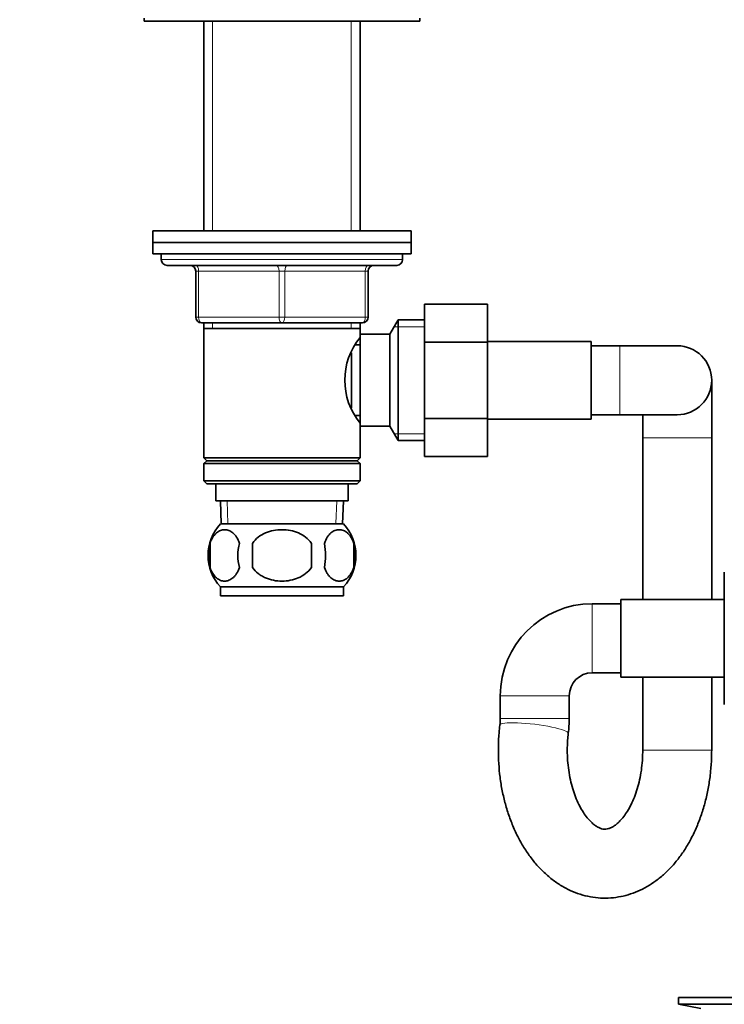
# Model space of a CAD drawing. Units: millimetres. Extents: x 0 to 1478, y 0 to 1758.
# Drawn here: x 591 to 713, y 992 to 1164 of the extents above; entities that cross this region are included whole.
import ezdxf
from ezdxf import colors
from ezdxf.entities.mleader import LeaderData, LeaderLine
from ezdxf.math import Vec2, Vec3

# ---------------------------------------------------------------- set-up
doc = ezdxf.new("R2010")
doc.units = ezdxf.units.MM
doc.layers.add('DV1_Défaut', color=7, linetype='Continuous')
doc.layers.add('Défaut', color=7, linetype='Continuous')

# ---------------------------------------------------------------- blocks, each defined once
blk = doc.blocks.new('_DOT')
at = {"color": 0}
blk.add_line((0, 0), (-1, 0), dxfattribs=at)
at = {"color": 0, "const_width": 0.333}
blk.add_lwpolyline([(-0.1665, 0, 1), (0.1665, 0, 1)], format="xyb", close=True, dxfattribs=at)
blk = doc.blocks.new('SE')
at = {"layer": 'DV1_Défaut', "color": 7, "linetype": 'Continuous', "lineweight": 35}
for p, q in [((612.46, 1164.04), (612.46, 1163.54)), ((660.46, 1163.54), (612.46, 1163.54)), ((622.86, 1163.54), (622.86, 1127.04)), ((650.06, 1127.04), (650.06, 1163.54)), ((660.46, 1163.54), (660.46, 1164.04)), ((613.96, 1127.04), (658.96, 1127.04)), ((613.96, 1127.04), (613.96, 1125.04)), ((658.96, 1125.04), (658.96, 1127.04)), ((613.96, 1125.04), (658.96, 1125.04)), ((613.96, 1125.04), (658.96, 1125.04)), ((613.96, 1125.04), (613.96, 1123.04)), ((658.96, 1123.04), (658.96, 1125.04)), ((613.96, 1123.04), (658.96, 1123.04)), ((615.46, 1123.04), (615.46, 1122.04)), ((657.46, 1122.04), (657.46, 1123.04)), ((656.46, 1121.04), (616.46, 1121.04)), ((621.46, 1112.04), (621.46, 1120.04)), ((651.46, 1120.04), (651.46, 1112.04)), ((661.26, 1114.3), (672.26, 1114.3)), ((661.26, 1107.68), (661.26, 1114.3)), ((672.26, 1107.68), (672.26, 1114.3)), ((636.46, 1111.04), (622.46, 1111.04)), ((622.86, 1111.04), (622.86, 1110.04)), ((650.46, 1111.04), (636.46, 1111.04)), ((650.06, 1110.04), (650.06, 1111.04)), ((656.7, 1111.54), (655.26, 1109.04)), ((656.7, 1090.54), (656.7, 1111.54)), ((661.26, 1111.54), (656.7, 1111.54)), ((622.86, 1110.04), (622.86, 1087.54)), ((622.86, 1110.04), (650.06, 1110.04)), ((650.06, 1109.04), (650.06, 1110.04)), ((650.06, 1093.04), (650.06, 1109.04)), ((655.26, 1109.04), (650.06, 1109.04)), ((655.26, 1093.04), (655.26, 1109.04)), ((650.06, 1107.19), (649.27, 1107.19)), ((661.26, 1107.68), (672.26, 1107.68)), ((661.26, 1094.4), (661.26, 1107.68)), ((690.26, 1107.79), (672.26, 1107.79)), ((672.26, 1094.4), (672.26, 1107.68)), ((690.26, 1094.29), (690.26, 1107.79)), ((695.26, 1107.04), (690.26, 1107.04)), ((705.26, 1107.04), (695.26, 1107.04)), ((648.56, 1096.27), (648.56, 1105.81)), ((711.26, 1091.04), (711.26, 1101.04)), ((690.26, 1095.04), (695.26, 1095.04)), ((695.26, 1095.04), (705.26, 1095.04)), ((699.26, 1095.04), (699.26, 1091.04)), ((649.27, 1094.89), (650.06, 1094.89)), ((661.26, 1094.4), (672.26, 1094.4)), ((661.26, 1087.76), (661.26, 1094.4)), ((672.26, 1087.76), (672.26, 1094.4)), ((672.26, 1094.29), (690.26, 1094.29)), ((650.06, 1093.04), (655.26, 1093.04)), ((650.06, 1087.54), (650.06, 1093.04)), ((655.26, 1093.04), (656.7, 1090.54)), ((656.7, 1090.54), (661.26, 1090.54)), ((699.26, 1091.04), (699.26, 1062.89)), ((711.26, 1062.89), (711.26, 1091.04)), ((650.06, 1087.54), (622.86, 1087.54)), ((622.86, 1087.54), (623.36, 1087.04)), ((623.36, 1087.04), (622.86, 1086.54)), ((622.86, 1086.54), (650.06, 1086.54)), ((622.86, 1086.54), (622.86, 1083.54)), ((623.36, 1087.04), (649.56, 1087.04)), ((649.56, 1087.04), (650.06, 1087.54)), ((650.06, 1086.54), (649.56, 1087.04)), ((650.06, 1083.54), (650.06, 1086.54)), ((661.26, 1087.76), (672.26, 1087.76)), ((650.06, 1083.54), (622.86, 1083.54)), ((622.86, 1083.54), (623.36, 1083.04)), ((623.36, 1083.04), (649.56, 1083.04)), ((624.96, 1083.04), (624.96, 1080.04)), ((647.96, 1080.04), (647.96, 1083.04)), ((649.56, 1083.04), (650.06, 1083.54)), ((624.96, 1080.04), (647.96, 1080.04)), ((625.74, 1080.04), (625.91, 1076.04)), ((647, 1076.04), (647.18, 1080.04)), ((647.16, 1076.04), (625.76, 1076.04)), ((623.94, 1072.66), (623.94, 1068.46)), ((631.33, 1068.46), (631.33, 1072.66)), ((641.58, 1072.66), (641.58, 1068.46)), ((648.98, 1072.66), (648.98, 1068.46)), ((713.46, 1067.64), (713.46, 1056.14)), ((647.16, 1065.08), (625.76, 1065.08)), ((625.76, 1065.08), (625.76, 1063.54)), ((647.16, 1063.54), (647.16, 1065.08)), ((647.16, 1063.54), (625.76, 1063.54)), ((695.46, 1062.89), (695.46, 1049.39)), ((713.46, 1062.89), (695.46, 1062.89)), ((695.46, 1062.14), (690.46, 1062.14)), ((713.46, 1056.14), (713.46, 1044.64)), ((690.46, 1050.14), (695.46, 1050.14)), ((695.46, 1049.39), (713.46, 1049.39)), ((699.26, 1049.39), (699.26, 1036.64)), ((711.26, 1036.64), (711.26, 1049.39)), ((674.46, 1046.14), (674.46, 1042.18)), ((686.46, 1042.18), (686.46, 1046.14)), ((705.46, 993.64), (768.46, 993.64)), ((705.46, 993.64), (705.46, 992.44)), ((705.46, 992.44), (768.46, 992.44)), ((705.46, 992.44), (709.35, 991.71))]:
    blk.add_line(p, q, dxfattribs=at)
at = {"layer": 'DV1_Défaut', "color": 7, "linetype": 'Continuous', "lineweight": 18}
for p, q in [((624.4, 1163.54), (624.4, 1127.04)), ((648.52, 1163.54), (648.52, 1127.04)), ((657.46, 1122.04), (615.46, 1122.04)), ((621.46, 1120.04), (621.96, 1120.04)), ((621.96, 1120.04), (621.96, 1112.04)), ((635.96, 1120.04), (621.96, 1120.04)), ((635.96, 1120.04), (636.96, 1120.04)), ((635.96, 1112.04), (635.96, 1120.04)), ((650.96, 1120.04), (636.96, 1120.04)), ((636.96, 1120.04), (636.96, 1112.04)), ((651.46, 1120.04), (650.96, 1120.04)), ((650.96, 1112.04), (650.96, 1120.04)), ((621.46, 1112.04), (621.96, 1112.04)), ((621.96, 1112.04), (635.96, 1112.04)), ((624.4, 1111.04), (624.4, 1110.04)), ((635.96, 1112.04), (636.96, 1112.04)), ((636.96, 1112.04), (650.96, 1112.04)), ((648.52, 1111.04), (648.52, 1110.04)), ((650.96, 1112.04), (651.46, 1112.04)), ((661.26, 1110.36), (656.02, 1110.36)), ((695.26, 1095.04), (695.26, 1107.04)), ((661.26, 1091.72), (656.02, 1091.72)), ((699.26, 1091.04), (711.26, 1091.04)), ((627.07, 1076.09), (626.9, 1080.04)), ((645.84, 1076.09), (646.01, 1080.04)), ((690.46, 1062.14), (690.46, 1050.14)), ((674.46, 1046.14), (686.46, 1046.14)), ((674.46, 1042.18), (686.46, 1042.18)), ((699.26, 1036.64), (711.26, 1036.64))]:
    blk.add_line(p, q, dxfattribs=at)
at = {"layer": 'DV1_Défaut', "color": 7, "linetype": 'Continuous', "lineweight": 35}
for centre, radius, start, end in [((616.46, 1122.04), 1, 180, 270), ((620.46, 1120.04), 1, 0, 90), ((652.46, 1120.04), 1, 90, 180), ((656.46, 1122.04), 1, 270, 0), ((622.46, 1112.04), 1, 180, 270), ((650.46, 1112.04), 1, 270, 0), ((659.16, 1101.04), 11.76, 140.6571, 219.3429), ((705.26, 1101.04), 6, 0, 90), ((705.26, 1101.04), 6, 270, 0), ((631.59, 1070.56), 8, 136.7732, 223.2268), ((641.33, 1070.56), 8, 316.7732, 43.2268), ((632.11, 1070.56), 8.44, 165.5825, 194.4175), ((637, 1070.56), 8.21, 165.1718, 194.8282), ((633.53, 1070.56), 10.53, 348.4935, 11.5065), ((640.68, 1070.56), 8.56, 345.7954, 14.2046), ((690.46, 1046.14), 16, 90, 180), ((690.46, 1046.14), 4, 90, 180), ((664.76, 1042.18), 9.7, 353.1998, 359.9705), ((664.59, 1042.19), 21.87, 353.1775, 359.9602)]:
    blk.add_arc(centre, radius, start, end, dxfattribs=at)
at = {"layer": 'DV1_Défaut', "color": 7, "linetype": 'Continuous', "lineweight": 18}
for centre, major_axis, ratio, start_param, end_param in [((621.46, 1120.04), (0, 1), 0.5, 4.712389, 6.283185), ((635.46, 1120.04), (0, 1), 0.5, 4.712389, 6.283185), ((637.46, 1120.04), (0, 1), 0.5, 0, 1.570796), ((651.46, 1120.04), (0, 1), 0.5, 0, 1.570796), ((622.46, 1112.04), (0, -1), 0.5, 4.712389, 6.283185), ((636.46, 1112.04), (0, -1), 0.5, 4.712389, 6.283185), ((636.46, 1112.04), (0, -1), 0.5, 0, 1.570796), ((650.46, 1112.04), (0, -1), 0.5, 0, 1.570796), ((680.35, 1040.31), (-5.96, 0.72), 0.143577, 3.140988, 6.282874)]:
    blk.add_ellipse(centre, major_axis=major_axis, ratio=ratio, start_param=start_param, end_param=end_param, dxfattribs=at)
at = {"layer": 'DV1_Défaut', "color": 7, "linetype": 'Continuous', "lineweight": 35}
for points, knots in [([(623.94, 1072.66), (624.07, 1073.07), (624.24, 1073.42), (624.53, 1073.88), (624.63, 1074.02), (624.84, 1074.26), (624.95, 1074.37), (625.29, 1074.66), (625.53, 1074.81), (626.01, 1074.99), (626.25, 1075.04), (626.74, 1075.04), (626.99, 1074.99), (627.34, 1074.85), (627.46, 1074.8), (627.7, 1074.65), (627.81, 1074.57), (628.15, 1074.28), (628.36, 1074.04), (628.75, 1073.43), (628.92, 1073.07), (629.06, 1072.66)], [0, 0, 0, 0, 0.125, 0.125, 0.1875, 0.1875, 0.25, 0.25, 0.375, 0.375, 0.5, 0.5, 0.625, 0.625, 0.6875, 0.6875, 0.75, 0.75, 0.875, 0.875, 1, 1, 1, 1]), ([(631.33, 1072.66), (631.88, 1073.49), (632.7, 1074.09), (634.51, 1074.86), (635.48, 1075.04), (637.45, 1075.04), (638.42, 1074.86), (640.22, 1074.08), (641.03, 1073.48), (641.58, 1072.66)], [0, 0, 0, 0, 0.25, 0.25, 0.5, 0.5, 0.75, 0.75, 1, 1, 1, 1]), ([(648.98, 1072.66), (648.84, 1073.07), (648.67, 1073.42), (648.38, 1073.88), (648.28, 1074.02), (648.07, 1074.26), (647.96, 1074.37), (647.62, 1074.66), (647.39, 1074.81), (646.91, 1074.99), (646.66, 1075.04), (646.17, 1075.04), (645.93, 1074.99), (645.57, 1074.85), (645.45, 1074.8), (645.22, 1074.65), (645.1, 1074.57), (644.76, 1074.28), (644.55, 1074.04), (644.16, 1073.43), (643.99, 1073.07), (643.85, 1072.66)], [0, 0, 0, 0, 0.125, 0.125, 0.1875, 0.1875, 0.25, 0.25, 0.375, 0.375, 0.5, 0.5, 0.625, 0.625, 0.6875, 0.6875, 0.75, 0.75, 0.875, 0.875, 1, 1, 1, 1]), ([(629.06, 1068.46), (628.92, 1068.05), (628.75, 1067.7), (628.47, 1067.25), (628.36, 1067.11), (628.15, 1066.86), (628.04, 1066.75), (627.71, 1066.46), (627.47, 1066.32), (626.99, 1066.13), (626.74, 1066.08), (626.25, 1066.08), (626.01, 1066.13), (625.65, 1066.27), (625.53, 1066.33), (625.3, 1066.47), (625.18, 1066.55), (624.84, 1066.84), (624.63, 1067.09), (624.24, 1067.7), (624.07, 1068.05), (623.94, 1068.46)], [0, 0, 0, 0, 0.125, 0.125, 0.1875, 0.1875, 0.25, 0.25, 0.375, 0.375, 0.5, 0.5, 0.625, 0.625, 0.6875, 0.6875, 0.75, 0.75, 0.875, 0.875, 1, 1, 1, 1]), ([(641.58, 1068.46), (641.31, 1068.05), (640.96, 1067.69), (640.19, 1067.09), (639.76, 1066.84), (638.86, 1066.46), (638.4, 1066.32), (637.43, 1066.13), (636.94, 1066.08), (635.97, 1066.08), (635.47, 1066.13), (634.52, 1066.32), (634.05, 1066.46), (633.38, 1066.75), (633.16, 1066.86), (632.73, 1067.1), (632.53, 1067.24), (631.95, 1067.69), (631.6, 1068.05), (631.33, 1068.46)], [0, 0, 0, 0, 0.125, 0.125, 0.25, 0.25, 0.375, 0.375, 0.5, 0.5, 0.625, 0.625, 0.75, 0.75, 0.8125, 0.8125, 0.875, 0.875, 1, 1, 1, 1]), ([(643.85, 1068.46), (643.99, 1068.05), (644.16, 1067.7), (644.45, 1067.25), (644.55, 1067.11), (644.76, 1066.86), (644.87, 1066.75), (645.21, 1066.46), (645.45, 1066.32), (645.93, 1066.13), (646.17, 1066.08), (646.66, 1066.08), (646.91, 1066.13), (647.26, 1066.27), (647.38, 1066.33), (647.62, 1066.47), (647.73, 1066.55), (648.07, 1066.84), (648.28, 1067.09), (648.67, 1067.7), (648.84, 1068.05), (648.98, 1068.46)], [0, 0, 0, 0, 0.125, 0.125, 0.1875, 0.1875, 0.25, 0.25, 0.375, 0.375, 0.5, 0.5, 0.625, 0.625, 0.6875, 0.6875, 0.75, 0.75, 0.875, 0.875, 1, 1, 1, 1]), ([(674.39, 1041.03), (674.34, 1040.56), (674.21, 1039.41), (674.11, 1037.32), (674.14, 1034.93), (674.33, 1032.54), (674.67, 1030.17), (675.18, 1027.86), (675.83, 1025.61), (676.64, 1023.45), (677.6, 1021.39), (678.71, 1019.46), (679.97, 1017.68), (681.35, 1016.06), (682.86, 1014.64), (684.47, 1013.43), (686.16, 1012.45), (687.91, 1011.71), (689.68, 1011.2), (691.47, 1010.93), (693.26, 1010.89), (695.02, 1011.08), (696.74, 1011.48), (698.42, 1012.09), (700.04, 1012.9), (701.59, 1013.92), (703.07, 1015.13), (704.46, 1016.53), (705.75, 1018.12), (706.93, 1019.88), (707.98, 1021.8), (708.9, 1023.84), (709.68, 1026), (710.3, 1028.25), (710.78, 1030.57), (711.1, 1032.92), (711.24, 1035.01), (711.25, 1036.16), (711.26, 1036.64)], [0, 0, 0, 0, 0.016, 0.045214, 0.07443, 0.103674, 0.13297, 0.162346, 0.191829, 0.221437, 0.251171, 0.281007, 0.310858, 0.340592, 0.370042, 0.399037, 0.427442, 0.455201, 0.482344, 0.508973, 0.535236, 0.561305, 0.587315, 0.61344, 0.639848, 0.66668, 0.694033, 0.72194, 0.750365, 0.779214, 0.808355, 0.83766, 0.867014, 0.896348, 0.925638, 0.954886, 0.984104, 1, 1, 1, 1]), ([(699.26, 1036.64), (699.25, 1036.32), (699.24, 1035.49), (699.14, 1034), (698.9, 1032.32), (698.54, 1030.7), (698.08, 1029.19), (697.54, 1027.81), (696.94, 1026.59), (696.29, 1025.54), (695.62, 1024.67), (694.96, 1024), (694.34, 1023.5), (693.78, 1023.17), (693.28, 1022.99), (692.82, 1022.91), (692.39, 1022.92), (691.89, 1023.05), (691.36, 1023.3), (690.76, 1023.71), (690.11, 1024.3), (689.42, 1025.09), (688.75, 1026.06), (688.12, 1027.21), (687.55, 1028.51), (687.05, 1029.95), (686.65, 1031.51), (686.35, 1033.17), (686.17, 1034.89), (686.11, 1036.63), (686.16, 1038.24), (686.25, 1039.15), (686.3, 1039.59)], [0, 0, 0, 0, 0.017115, 0.05092, 0.08465, 0.118217, 0.151559, 0.184627, 0.217399, 0.249899, 0.282223, 0.314558, 0.347186, 0.380702, 0.416177, 0.455709, 0.504199, 0.542763, 0.577367, 0.609718, 0.643997, 0.677081, 0.70976, 0.74242, 0.775214, 0.80824, 0.841518, 0.875022, 0.9087, 0.942491, 0.976322, 1, 1, 1, 1])]:
    blk.add_open_spline(points, degree=3, knots=knots, dxfattribs=at)

msp = doc.modelspace()

# ---------------------------------------------------------------- block references
at = {"layer": 'Défaut'}
msp.add_blockref('SE', (0, 0), dxfattribs=at)

# ---------------------------------------------------------------- leaders
at = {"layer": 'Défaut', "color": 7, "linetype": 'Continuous', "lineweight": 18}
ml = msp.add_multileader_mtext('Standard', dxfattribs=at)
ml.set_content('{\\pxsm0.9;\\fSolid Edge ISO|b1||i0||c0|p34;\\W1.;03/04/2023\\P}', color=256)
ml.set_leader_properties()
ml.set_arrow_properties(name='DOT')
ml.build(insert=Vec2(0, 0))
ml.multileader.update_dxf_attribs({"leader_type": 0, "dogleg_length": 0, "arrow_head_size": 12})
ctx = ml.context
ctx.base_point, ctx.char_height, ctx.arrow_head_size, ctx.landing_gap_size = Vec3(1390.41, 1750.71), 12, 12, 4.2
notes = []
notes.append((ctx, [(0, (0, 0, 0), (0, 0), (1, 0), 1, [])]))
ctx.mtext.insert = Vec3(1392.41, 1756.83)
for ctx, leaders in notes:
    for number, flags, end, landing, length, lines in leaders:
        leader = LeaderData()
        leader.index, (leader.has_last_leader_line, leader.has_dogleg_vector, leader.attachment_direction) = number, flags
        leader.last_leader_point, leader.dogleg_vector, leader.dogleg_length = Vec3(end), Vec3(landing), length
        for number, points, colour, breaks in lines:
            line = LeaderLine()
            line.index, line.vertices, line.color, line.breaks = number, Vec3.list(points), colors.encode_raw_color(colour), breaks
            leader.lines.append(line)
        ctx.leaders.append(leader)

doc.saveas('drawing.dxf')
